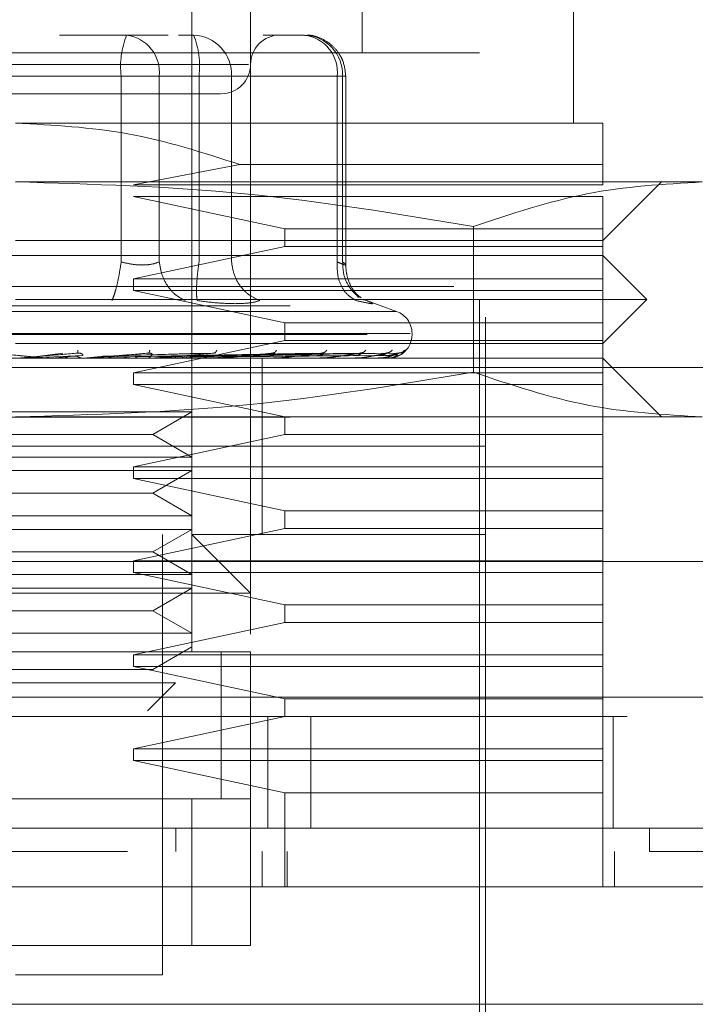
# Model space of a CAD drawing. Units: inches. Extents: x 0 to 23.4, y 0 to 16.5.
# Drawn here: x 7 to 7.1, y 12.9 to 13.1 of the extents above; entities that cross this region are included whole.
import ezdxf

# ---------------------------------------------------------------- set-up
doc = ezdxf.new("R2010")
doc.units = ezdxf.units.IN
doc.header["$MEASUREMENT"] = 0
doc.linetypes.add('HIDDEN', pattern=[0.07500000000000001, 0.05, -0.025])

msp = doc.modelspace()

# ---------------------------------------------------------------- linework, layer by layer
at = {"color": 7, "linetype": 'HIDDEN', "lineweight": 0}
for p, q in [((7.0687748072, 12.985797992), (7.0687748072, 13.1039082282)), ((7.0916094529, 13.0661129526), (7.0916094529, 13.1039082282)), ((7.076648823, 13.0881601967), (7.076648823, 12.985797992)), ((7.1199559096, 13.0566641337), (7.1199559096, 13.0881601967)), ((7.108144886, 12.9306798818), (7.108144886, 13.080286181)), ((7.0600433122, 13.0684751574), (7.051021512, 13.0684751574)), ((7.0655984274, 13.0684751574), (7.0600433122, 13.0684751574)), ((7.0669764589, 13.0684751574), (7.0690138073, 13.0684751574)), ((7.0839043595, 13.0684751574), (7.0783492443, 13.0684751574)), ((7.1073574844, 13.0661129526), (6.9829480356, 13.0661129526)), ((7.1073574844, 12.9330420865), (7.1073574844, 13.0661129526)), ((7.0763712433, 13.0645381495), (7.0136611088, 13.0645381495)), ((7.0593131556, 13.0629633463), (7.0205615561, 13.0629633463)), ((7.0309923644, 13.0629633463), (7.0697439639, 13.0629633463)), ((7.0593131556, 13.0380724399), (7.0593131556, 13.0629633463)), ((7.0644095338, 13.0629633463), (7.0593131556, 13.0629633463)), ((7.0644095338, 13.0629633463), (7.0644095338, 13.0380724399)), ((7.0882705811, 13.0629633463), (7.0644095338, 13.0629633463)), ((7.0697439639, 13.0629633463), (7.0723777587, 13.0629633463)), ((7.0697439639, 13.0380724399), (7.0697439639, 13.0629633463)), ((7.0723777587, 13.0629633463), (7.0741101855, 13.0629633463)), ((7.0741101855, 13.0629633463), (7.0890007377, 13.0629633463)), ((7.0741101855, 13.0380724399), (7.0741101855, 13.0629633463)), ((7.0882705811, 13.0380724399), (7.0882705811, 13.0629633463)), ((7.0882705811, 13.0629633463), (7.0894161599, 13.0629633463)), ((7.0890007377, 13.0629633463), (7.0890007377, 13.0380724399)), ((7.0894161705, 13.0376191203), (7.0894161705, 13.0629633463)), ((7.1238929175, 13.0566641337), (7.04515276, 13.0566641337)), ((7.0752076553, 13.0511231597), (7.0609793358, 13.0483964172)), ((7.1238929175, 13.0511231597), (7.0752076553, 13.0511231597)), ((7.1238929175, 13.0483964172), (7.1238929175, 13.0511231597)), ((7.1372105785, 13.048790118), (7.04515276, 13.048790118)), ((7.0609793358, 13.0483964172), (7.1238929175, 13.0483964172)), ((7.1238929175, 13.0409161023), (7.1317669332, 13.048790118)), ((7.0609793358, 13.0468216141), (7.0812360332, 13.0424909054)), ((7.1238929175, 13.0468216141), (7.0609793358, 13.0468216141)), ((7.1238929175, 13.0424909054), (7.1238929175, 13.0468216141)), ((7.0812360332, 13.0424909054), (7.0812360332, 13.0401287007)), ((7.0812360332, 13.0424909054), (7.1238929175, 13.0424909054)), ((7.106524639, 13.042804793), (7.1065246392, 13.0232793801)), ((7.1238929175, 13.0401287007), (7.1238929175, 13.0424909054)), ((7.04515276, 13.0409161023), (7.1238929175, 13.0409161023)), ((7.0812360332, 13.0401287007), (7.0609793358, 13.035797992)), ((7.1238929175, 13.0401287007), (7.0812360332, 13.0401287007)), ((7.1238929175, 13.035797992), (7.1238929175, 13.0401287007)), ((7.1238929175, 13.0389475983), (6.9664126025, 13.0389475983)), ((7.1297984293, 13.0330420865), (7.1238929175, 13.0389475983)), ((4.0038910246, 13.0347798795), (7.4587710246, 13.0347798795)), ((7.0609793358, 13.035797992), (7.0609793358, 13.0342231889)), ((7.0609793358, 13.035797992), (7.1238929175, 13.035797992)), ((7.1238929175, 13.0342231889), (7.1238929175, 13.035797992)), ((7.0609793358, 13.0342231889), (7.0812360332, 13.0298924802)), ((7.1238929175, 13.0342231889), (7.0609793358, 13.0342231889)), ((7.0911236296, 13.0332821025), (7.0908144132, 13.0336977178)), ((7.1238929175, 13.0298924802), (7.1238929175, 13.0342231889)), ((3.9819610246, 13.0321798795), (7.4807010246, 13.0321798795)), ((7.1297984293, 13.0330420865), (7.04515276, 13.0330420865)), ((7.0915960417, 13.0330183103), (7.0922123437, 13.0328930317)), ((7.0962299888, 13.0314341655), (7.0918379882, 13.033032723)), ((7.1238929175, 13.0271365747), (7.1297984293, 13.0330420865)), ((7.0961601274, 13.0314341655), (6.9941453926, 13.0314341655)), ((7.0812360332, 13.0298924802), (7.0812360332, 13.0275302755)), ((7.0812360332, 13.0298924802), (7.1238929175, 13.0298924802)), ((7.1238929175, 13.0275302755), (7.1238929175, 13.0298924802)), ((7.0980376415, 13.0284745037), (6.9920103942, 13.0284745037)), ((6.9922678785, 13.0283176771), (7.0982951258, 13.0283176771)), ((7.0983023663, 13.0283176771), (7.0983023663, 13.0284745037)), ((7.1238929175, 13.0271365747), (7.04515276, 13.0271365747)), ((7.0812360332, 13.0275302755), (7.0609793358, 13.0231995668)), ((7.1238929175, 13.0275302755), (7.0812360332, 13.0275302755)), ((7.1238929175, 13.0231995668), (7.1238929175, 13.0275302755)), ((7.04839141, 13.0254525812), (7.0514864029, 13.0258520057)), ((7.0486370652, 13.0254525812), (7.0534756796, 13.0258520057)), ((7.0541200362, 13.0255013101), (7.0492962831, 13.0253126064)), ((7.0499038808, 13.0251725652), (7.0529953737, 13.0254525812)), ((7.0534941652, 13.0258808141), (7.0536554529, 13.0258537061)), ((7.0541971662, 13.0251725652), (7.0570702296, 13.0254525812)), ((7.068513195, 13.0255013101), (7.0562717519, 13.0253126064)), ((7.0568552982, 13.0254525812), (7.0700292424, 13.0258520057)), ((7.0570702296, 13.0254525812), (7.0717697222, 13.0258520057)), ((7.0717609401, 13.0255013101), (7.0576429257, 13.0253126064)), ((7.0630115741, 13.025882972), (7.0631347624, 13.025852087)), ((7.0636426325, 13.0254525812), (7.0850081742, 13.0258520057)), ((7.0637960481, 13.0254525812), (7.0862505087, 13.0258520057)), ((7.0855898461, 13.0255013101), (7.0642001754, 13.0253126064)), ((7.088707422, 13.0255013101), (7.0657746623, 13.0253126064)), ((7.0660901986, 13.0254525812), (7.0904615024, 13.0258520057)), ((7.0662039219, 13.0254525812), (7.0913824154, 13.0258520057)), ((7.0904258508, 13.0255013101), (7.0665001701, 13.0253126064)), ((7.0925690222, 13.0255013101), (7.067582548, 13.0253126064)), ((7.0677810312, 13.0254525812), (7.0942772546, 13.0258520057)), ((7.067850952, 13.0254525812), (7.0948434618, 13.0258520057)), ((7.093625568, 13.0255013101), (7.0680286137, 13.0253126064)), ((7.094716875, 13.0255013101), (7.0685797626, 13.0253126064)), ((7.0686540191, 13.0254525812), (7.0963175196, 13.0258520057)), ((7.0686776102, 13.0254525812), (7.0965085569, 13.0258520057)), ((7.0950733516, 13.0255013101), (7.0687302644, 13.0253126064)), ((7.0718874211, 13.0258854804), (7.0719496998, 13.025851441)), ((7.0798019317, 13.02588867), (7.0797982441, 13.0258743937)), ((7.0864712922, 13.025893215), (7.0863810112, 13.0258508279)), ((7.1238929175, 13.0251680708), (6.9664126025, 13.0251680708)), ((7.0493595051, 13.0251725652), (7.0471131917, 13.0251725652)), ((7.0499038808, 13.0251725652), (7.0551530995, 13.0251725652)), ((7.0547054397, 13.0251904576), (7.0550035907, 13.0252200794)), ((7.0558034536, 13.0251725652), (7.055721903, 13.0251725652)), ((7.0587124952, 13.0251725652), (7.0563050446, 13.0251725652)), ((7.0611381841, 13.0251725652), (7.0595289658, 13.0251725652)), ((7.0638210091, 13.0251904576), (7.0642120231, 13.0252200794)), ((7.0654084086, 13.0251725652), (7.0726443962, 13.0251725652)), ((7.0675754011, 13.0251725652), (7.0654084086, 13.0251725652)), ((7.0722618594, 13.0251904576), (7.0727316041, 13.0252200794)), ((7.0738294862, 13.0251725652), (7.0800514261, 13.0251725652)), ((7.0782236261, 13.0133570471), (7.0782236261, 13.0251680708)), ((7.0797229162, 13.0251904576), (7.0802544138, 13.0252200794)), ((7.0812639175, 13.0251725652), (7.0861971273, 13.0251725652)), ((7.0859345174, 13.0251904576), (7.0865085583, 13.0252200794)), ((7.0874430029, 13.0251725652), (7.0908593782, 13.0251725652)), ((7.0906721597, 13.0251904576), (7.0912679964, 13.0252200794)), ((7.0921434141, 13.0251725652), (7.0938696728, 13.0251725652)), ((7.0937646123, 13.0251904576), (7.0943607098, 13.0252200794)), ((7.0951001059, 13.0251904576), (7.0956749197, 13.0252200794)), ((7.1317669332, 13.017294055), (7.1238929175, 13.0251680708)), ((6.8446803191, 13.0239159448), (7.2446803191, 13.0239159448)), ((7.0473288434, 13.0239159448), (7.0460458466, 13.0239159448)), ((7.0508365405, 13.0239159448), (7.0501647329, 13.0239159448)), ((7.0609793358, 13.0231995668), (7.0609793358, 13.0216247637)), ((7.0609793358, 13.0231995668), (7.1238929175, 13.0231995668)), ((7.2446803191, 13.0239159448), (7.0956856901, 13.0239159448)), ((7.1238929175, 13.0216247637), (7.1238929175, 13.0231995668)), ((7.0609793358, 13.0216247637), (7.0812360332, 13.017294055)), ((7.1238929175, 13.0216247637), (7.0609793358, 13.0216247637)), ((7.1238929175, 13.017294055), (7.1238929175, 13.0216247637)), ((7.0307358253, 13.0179596451), (7.0687748072, 13.0179596451)), ((7.0635305127, 13.0149318503), (7.0687748072, 13.0179596451)), ((3.9819610246, 13.0172398795), (7.4807010246, 13.0172398795)), ((7.1372105785, 13.017294055), (7.04515276, 13.017294055)), ((7.0812360332, 13.017294055), (7.0812360332, 13.0149318503)), ((7.1238929175, 13.0149318503), (7.1238929175, 13.017294055)), ((7.0267750073, 13.0149318503), (7.0635305127, 13.0149318503)), ((7.0812360332, 13.0149318503), (7.0609793358, 13.0106011416)), ((7.0687748072, 13.0119040554), (7.0635305127, 13.0149318503)), ((7.1238929175, 13.0149318503), (7.0812360332, 13.0149318503)), ((7.1238929175, 13.0106011416), (7.1238929175, 13.0149318503)), ((7.0937370558, 13.0133570471), (6.982160634, 13.0133570471)), ((7.108144886, 13.0133570471), (7.04515276, 13.0133570471)), ((7.0782236261, 13.0015460235), (7.0782236261, 13.0133570471)), ((7.108144886, 13.0133570471), (7.0937370558, 13.0133570471)), ((7.0307358253, 13.0119040554), (7.0687748072, 13.0119040554)), ((7.0307358253, 13.0100856294), (7.0687748072, 13.0100856294)), ((7.0609793358, 13.0106011416), (7.0609793358, 13.0090263385)), ((7.0609793358, 13.0106011416), (7.1238929175, 13.0106011416)), ((7.0635305127, 13.0070578345), (7.0687748072, 13.0100856294)), ((7.1238929175, 13.0090263385), (7.1238929175, 13.0106011416)), ((7.0609793358, 13.0090263385), (7.0812360332, 13.0046956298)), ((7.1238929175, 13.0090263385), (7.0609793358, 13.0090263385)), ((7.1238929175, 13.0046956298), (7.1238929175, 13.0090263385)), ((7.0267750073, 13.0070578345), (7.0635305127, 13.0070578345)), ((7.0687748072, 13.0040300397), (7.0635305127, 13.0070578345)), ((7.0812360332, 13.0046956298), (7.0812360332, 13.0023334251)), ((7.0812360332, 13.0046956298), (7.1238929175, 13.0046956298)), ((7.1238929175, 13.0023334251), (7.1238929175, 13.0046956298)), ((7.0307358253, 13.0040300397), (7.0687748072, 13.0040300397)), ((7.0307358253, 13.0022116136), (7.0687748072, 13.0022116136)), ((7.0812360332, 13.0023334251), (7.0609793358, 12.9980027164)), ((7.0635305127, 12.9991838188), (7.0687748072, 13.0022116136)), ((7.0648377994, 12.9424909054), (7.0648377994, 13.0015460235)), ((7.108144886, 13.0015460235), (7.0687748072, 13.0015460235)), ((7.076648823, 12.9936720078), (7.0687748072, 13.0015460235)), ((7.1238929175, 13.0023334251), (7.0812360332, 13.0023334251)), ((7.1238929175, 12.9980027164), (7.1238929175, 13.0023334251)), ((7.0267750073, 12.9991838188), (7.0635305127, 12.9991838188)), ((7.0687748072, 12.9961560239), (7.0635305127, 12.9991838188)), ((6.8446803191, 12.9979159448), (7.2446803191, 12.9979159448)), ((7.0609793358, 12.9980027164), (7.0609793358, 12.9964279133)), ((7.0609793358, 12.9980027164), (7.1238929175, 12.9980027164)), ((7.1238929175, 12.9964279133), (7.1238929175, 12.9980027164)), ((7.0609793358, 12.9964279133), (7.0812360332, 12.9920972046)), ((7.1238929175, 12.9964279133), (7.0609793358, 12.9964279133)), ((7.1238929175, 12.9920972046), (7.1238929175, 12.9964279133)), ((7.0307358253, 12.9961560239), (7.0687748072, 12.9961560239)), ((7.076648823, 12.9936720078), (7.013656697, 12.9936720078)), ((7.0307358253, 12.9943375979), (7.0687748072, 12.9943375979)), ((7.0635305127, 12.991309803), (7.0687748072, 12.9943375979)), ((7.0267750073, 12.991309803), (7.0635305127, 12.991309803)), ((7.0687748072, 12.9882820082), (7.0635305127, 12.991309803)), ((7.0812360332, 12.9920972046), (7.0812360332, 12.9897349999)), ((7.0812360332, 12.9920972046), (7.1238929175, 12.9920972046)), ((7.1238929175, 12.9897349999), (7.1238929175, 12.9920972046)), ((7.0812360332, 12.9897349999), (7.0609793358, 12.9854042912)), ((7.1238929175, 12.9897349999), (7.0812360332, 12.9897349999)), ((7.1238929175, 12.9854042912), (7.1238929175, 12.9897349999)), ((7.0307358253, 12.9882820082), (7.0687748072, 12.9882820082)), ((7.076648823, 12.985797992), (7.013656697, 12.985797992)), ((7.0215307128, 12.985797992), (7.0687748072, 12.985797992)), ((7.0635305127, 12.9834357873), (7.0687748072, 12.9864635821)), ((7.0727118151, 12.9660826765), (7.0727118151, 12.9858281159)), ((7.0727118151, 12.9661129526), (7.0727118151, 12.985797992)), ((7.076648823, 12.9661129526), (7.076648823, 12.985797992)), ((7.0609793358, 12.9854042912), (7.0609793358, 12.9838294881)), ((7.0609793358, 12.9854042912), (7.1238929175, 12.9854042912)), ((7.1238929175, 12.9838294881), (7.1238929175, 12.9854042912)), ((7.0267750073, 12.9834357873), (7.0635305127, 12.9834357873)), ((7.0609793358, 12.9838294881), (7.0812360332, 12.9794987794)), ((7.1238929175, 12.9838294881), (7.0609793358, 12.9838294881)), ((7.1238929175, 12.9794987794), (7.1238929175, 12.9838294881)), ((7.0320596889, 12.9816603468), (7.0666056659, 12.9816603468)), ((7.0628497973, 12.9779044781), (7.0666056659, 12.9816603468)), ((3.9312487462, 12.9797159448), (7.5269118919, 12.9797159448)), ((7.0812360332, 12.9794987794), (7.0812360332, 12.9771365747)), ((7.0812360332, 12.9794987794), (7.1238929175, 12.9794987794)), ((7.1238929175, 12.9771365747), (7.1238929175, 12.9794987794)), ((7.5271403191, 12.9771159448), (3.9310203191, 12.9771159448)), ((7.0812360332, 12.9771365747), (7.0609793358, 12.972805866)), ((7.0789803191, 12.9621759448), (7.0789803191, 12.9771159448)), ((7.1238929175, 12.9771365747), (7.0812360332, 12.9771365747)), ((7.0847257932, 12.9771159448), (7.0847257932, 12.9621759448)), ((7.1238929175, 12.972805866), (7.1238929175, 12.9771365747)), ((7.1252803191, 12.9771159448), (7.1252803191, 12.9621759448)), ((7.0609793358, 12.972805866), (7.0609793358, 12.9712310629)), ((7.0609793358, 12.972805866), (7.1238929175, 12.972805866)), ((7.1238929175, 12.9712310629), (7.1238929175, 12.972805866)), ((7.0609793358, 12.9712310629), (7.0812360332, 12.9669003542)), ((7.1238929175, 12.9712310629), (7.0609793358, 12.9712310629)), ((7.1238929175, 12.9669003542), (7.1238929175, 12.9712310629)), ((7.013656697, 12.9661129526), (7.076648823, 12.9661129526)), ((7.0687748072, 12.9661129526), (7.0215307128, 12.9661129526)), ((7.0687748072, 12.9464279133), (7.0687748072, 12.9661129526)), ((7.076648823, 12.9661129526), (7.0687748072, 12.9661129526)), ((7.076648823, 12.9661129526), (7.076648823, 12.9464279133)), ((7.0812360332, 12.9669003542), (7.0812360332, 12.954301929)), ((7.1238929175, 12.9669003542), (7.0812360332, 12.9669003542)), ((7.1238929175, 12.954301929), (7.1238929175, 12.9669003542)), ((7.0666478914, 12.9621759448), (7.0666478749, 12.9590263385)), ((7.1301387534, 12.9621759448), (7.1301387534, 12.9590263385)), ((7.0782236261, 12.954301929), (7.0782236261, 12.9590263385)), ((7.0815796834, 12.954301929), (7.0815796834, 12.9590263385)), ((7.1254677206, 12.954301929), (7.1254677206, 12.9590263385)), ((7.076648823, 12.9464279133), (7.013656697, 12.9464279133)), ((7.0215307128, 12.9464279133), (7.0687748072, 12.9464279133)), ((7.0687748072, 12.9464279133), (7.076648823, 12.9464279133)), ((7.04515276, 12.9424909054), (7.0648377994, 12.9424909054))]:
    msp.add_line(p, q, dxfattribs=at)
at = {"color": 7, "linetype": 'Continuous', "lineweight": 15}
for p, q in [((7.5269118919, 12.9797159448), (3.9312487462, 12.9797159448)), ((7.5271403191, 12.9621759448), (3.9310203191, 12.9621759448)), ((7.1373062471, 12.954301929), (6.9529992729, 12.954301929)), ((6.9529992729, 12.9385538975), (7.1373062471, 12.9385538975))]:
    msp.add_line(p, q, dxfattribs=at)
at = {"color": 7, "linetype": 'HIDDEN', "lineweight": 0}
for centre, radius, start, end in [((7.0702626724, 13.0643171179), 0.0110328878379209, 157.8596418973, 187.0481425677), ((7.0593953739, 13.0634766155), 0.0050403616303659, 354.1553364512, 82.6141915287), ((7.0687976249, 13.0631632348), 0.0053163197923136, 357.8452264155, 87.6694861292), ((7.0587944471, 13.0643171179), 0.0110328878379033, 352.9518574323, 22.1403581027), ((7.0805858309, 13.0645381495), 0.0039370078740149, 90, 180), ((7.0832564212, 13.0634766155), 0.0050403616303633, 354.1553364512, 82.6141915287), ((7.0836881771, 13.0631632348), 0.0053163197923136, 357.8452264155, 87.6694861292), ((7.0727118151, 13.0645381495), 0.0039370078740166, 270, 0), ((7.09515276, 13.0284745037), 0.0031496062992131, 0, 70), ((7.09515276, 13.0283176771), 0.0031496062992122, 270, 0), ((7.0494620716, 13.026340637), 0.0011725661953472, 264.9818216475, 269.9999724092), ((7.0550522154, 13.0263025596), 0.0011344888786188, 270.0001583194, 275.1017517105), ((7.0641485535, 13.0261784239), 0.0010103531260667, 270.0006901855, 275.4063043622), ((7.072558327, 13.0259944338), 0.0008263630605586, 270.0019393801, 275.9784357797), ((7.079977582, 13.0257769486), 0.0006088778605831, 270.0049506351, 276.965920056), ((7.0861381614, 13.0255571261), 0.0003890553604522, 270.0134413027, 278.7174557618), ((7.0908173887, 13.025366459), 0.0001983882797198, 270.0460312647, 282.2192454929), ((7.0938460736, 13.025232263), 6.41930436951e-05, 270.2906018727, 291.569467419), ((7.0951132778, 13.0251737636), 6.0531884756e-06, 289.8696987569, 348.5814417753)]:
    msp.add_arc(centre, radius, start, end, dxfattribs=at)
for points, knots in [([(7.089416170515237, 13.06296334634558), (7.089340088521241, 13.06367156846023), (7.089230994816706, 13.06468708566822), (7.088525947330211, 13.06604298860737), (7.087646437346992, 13.06712538096007), (7.086220487295718, 13.06804073735855), (7.084892135223963, 13.06852119732497), (7.084108249202591, 13.06842579423819), (7.083943324854991, 13.06840572207027)], [0, 0, 0, 0, 0.2455134323506377, 0.3520408501635762, 0.5297921922521227, 0.7252152374769936, 0.9421871337747787, 1, 1, 1, 1]), ([(7.028333002815455, 13.06060114162117), (7.031304035636696, 13.06060114162117), (7.035890970838014, 13.06060114162117), (7.043074319570199, 13.06060114162117), (7.048715851616503, 13.06060114162117), (7.054233219100055, 13.06060114162117), (7.060779903794432, 13.06060114162117), (7.067544233703375, 13.06060114162117), (7.071456465769183, 13.06060114162117), (7.072750734733337, 13.06060114162117), (7.072617752527512, 13.06060114162117), (7.072581909999367, 13.06060114162117)], [0, 0, 0, 0, 0.16889242773923, 0.2607506105265725, 0.352677780685291, 0.4445359945261732, 0.5364631957612787, 0.70535562350051, 0.8742480512397394, 0.9661062340271328, 1, 1, 1, 1]), ([(7.045152760002943, 13.05666413374716), (7.050200461908955, 13.05640115952946), (7.060458871799714, 13.05586671883425), (7.07023958895015, 13.0527210078565), (7.075207655297182, 13.05112315970225)], [0, 0, 0, 0, 0.4920550026528855, 0.9999999999999999, 0.9999999999999999, 0.9999999999999999, 0.9999999999999999]), ([(7.123892917483257, 13.05112315970225), (7.123892917483257, 13.05267893977615), (7.123892917483257, 13.055834369589), (7.123892917483258, 13.05638499393372), (7.123892917483258, 13.05666413374716)], [0, 0, 0, 0, 0.4930485436796702, 0.9999999999999999, 0.9999999999999999, 0.9999999999999999, 0.9999999999999999]), ([(7.045152760002942, 13.04879011799913), (7.055403907006056, 13.04849471027457), (7.075997611065032, 13.0479012606582), (7.096318896077195, 13.04450863517828), (7.106524639011289, 13.04280479295084)], [0, 0, 0, 0, 0.497780631097609, 1, 1, 1, 1]), ([(7.106524639011289, 13.04280479295084), (7.111585584555199, 13.04449610778585), (7.121745825137412, 13.04789155345402), (7.132042705643677, 13.04848984374175), (7.137210578515463, 13.04879011799913)], [0, 0, 0, 0, 0.4981127664209367, 1, 1, 1, 1]), ([(7.059313155621709, 13.03807243988913), (7.059212524961111, 13.03743511430194), (7.059011277546041, 13.03616055119941), (7.058661162582099, 13.03460525622113), (7.058336382834858, 13.03348123697531), (7.058156005437531, 13.03308909382592), (7.058065821104909, 13.03289303174307)], [0, 0, 0, 0, 0.2797722220252796, 0.55950578240053, 0.7797635533817164, 1, 1, 1, 1]), ([(7.059313155621709, 13.03807243988913), (7.0597925140444, 13.03795280575557), (7.0607414148251, 13.03771598729707), (7.062164508951461, 13.03762195019437), (7.063455209049105, 13.03771598721596), (7.064089239365579, 13.03795280575135), (7.064409533848068, 13.03807243988913)], [0, 0, 0, 0, 0.2525862439340746, 0.5000001516977907, 0.7474139824295926, 1, 1, 1, 1]), ([(7.064409533848068, 13.03807243988913), (7.06451880335651, 13.03743511430194), (7.064737327273469, 13.0361605511994), (7.065629123413822, 13.03460525622113), (7.066702682312223, 13.03348123697531), (7.067478286696571, 13.03308909382592), (7.067866070115207, 13.03289303174307)], [0, 0, 0, 0, 0.2797722220252796, 0.5595057824005353, 0.7797635533817467, 0.9999999999999999, 0.9999999999999999, 0.9999999999999999, 0.9999999999999999]), ([(7.069499033635198, 13.03289303174307), (7.06945858884214, 13.03315543645916), (7.069377704845079, 13.03368020962971), (7.069418615159399, 13.03506213793872), (7.069543999649126, 13.0365698267621), (7.069677311282817, 13.03757158501186), (7.06974396387285, 13.03807243988913)], [0, 0, 0, 0, 0.2797722220252774, 0.5595057824005245, 0.7797635533817318, 0.9999999999999999, 0.9999999999999999, 0.9999999999999999, 0.9999999999999999]), ([(7.07411018552163, 13.03807243988913), (7.074207021007664, 13.03743511430194), (7.07440067859806, 13.03616055119941), (7.075366672749969, 13.03460525622113), (7.076565604872046, 13.03348123697531), (7.077452018536941, 13.03308909382592), (7.077895203913706, 13.03289303174307)], [0, 0, 0, 0, 0.2797722220252848, 0.5595057824004638, 0.7797635533816949, 1, 1, 1, 1]), ([(7.088270581140395, 13.03807243988913), (7.088266785965831, 13.03743511430194), (7.088259196141159, 13.0361605511994), (7.088875075329125, 13.03460525622113), (7.089749227703962, 13.03348123697531), (7.090455263971529, 13.03308909382592), (7.090808265015674, 13.03289303174307)], [0, 0, 0, 0, 0.2797722220252781, 0.559505782400486, 0.7797635533816957, 0.9999999999999999, 0.9999999999999999, 0.9999999999999999, 0.9999999999999999]), ([(7.088270581140395, 13.03807243988913), (7.088534840023123, 13.03795280575557), (7.089057946425876, 13.03771598729707), (7.089424620926708, 13.03762195019437), (7.089446750548165, 13.03771598721595), (7.089150430410424, 13.03795280575135), (7.089000737717975, 13.03807243988913)], [0, 0, 0, 0, 0.2525862439479037, 0.5000001517163805, 0.7474139824434844, 1, 1, 1, 1]), ([(7.089000737717975, 13.03807243988913), (7.089026307788894, 13.03743399066824), (7.08907744439721, 13.03615718045359), (7.089881104764703, 13.0346175427831), (7.090731286599892, 13.03366395829235), (7.091308722765873, 13.03337669444937), (7.091471164979029, 13.03329588244423)], [0, 0, 0, 0, 0.3230702028707916, 0.6460957607548853, 0.9004409642909779, 1, 1, 1, 1]), ([(7.091466533614271, 13.0332412132422), (7.0912006152151, 13.03345584165072), (7.090681205317983, 13.03387506845088), (7.089993884667774, 13.0349598942487), (7.089515638710735, 13.03624615484341), (7.089448982514192, 13.03720255768094), (7.089415964945829, 13.03767630352465)], [0, 0, 0, 0, 0.2644302451241027, 0.5165031334555047, 0.7605040240541538, 1, 1, 1, 1]), ([(7.069499033635027, 13.03289303174321), (7.070418837733154, 13.03276929914371), (7.072250060204824, 13.03252296199742), (7.0738131867571, 13.03248678962916), (7.074591171017318, 13.03246878626717)], [0, 0, 0, 0, 0.5022896520529669, 1, 1, 1, 1]), ([(7.074591171017317, 13.03246878626717), (7.075290950502272, 13.03248678915818), (7.076696942744424, 13.03252296044589), (7.077494558795121, 13.03276929558018), (7.077895191610479, 13.03289302671409)], [0, 0, 0, 0, 0.4977121949726004, 0.9999999999999999, 0.9999999999999999, 0.9999999999999999, 0.9999999999999999]), ([(7.092212343747131, 13.03289303174321), (7.092514600737291, 13.03277178377737), (7.093116377594735, 13.03253038582057), (7.093070449713617, 13.03243794766377), (7.092370209632726, 13.03253111490384), (7.091330538334168, 13.03277201624322), (7.090808265015352, 13.03289303174321)], [0, 0, 0, 0, 0.2514512723353112, 0.5006254988053601, 0.7491418889480472, 1, 1, 1, 1]), ([(7.041698874954834, 13.02585200569739), (7.043030024142853, 13.02573556052648), (7.04502676620042, 13.0255608911714), (7.047326260105441, 13.02535724492709), (7.048488171708178, 13.02525330411848), (7.049064528081485, 13.02520120271652), (7.049300134198782, 13.02517907788239), (7.049355743175125, 13.02517344001549), (7.049358297762871, 13.02517284596006), (7.049359505075478, 13.02517256520611)], [0, 0, 0, 0, 0.4993964359864045, 0.7491015102649219, 0.8740772847328063, 0.956254424062014, 0.9815316571686601, 0.9912717567918101, 1, 1, 1, 1]), ([(7.053475679622295, 13.02585200569739), (7.05214535556367, 13.02573556052647), (7.050149851211521, 13.0255608911714), (7.04781997560477, 13.02535724492709), (7.046629438895512, 13.02525330411848), (7.046031962472871, 13.02520120271652), (7.045777177418403, 13.02517907788239), (7.045711736126653, 13.02517344001549), (7.045704454988996, 13.02517284596006), (7.045701013882184, 13.02517256520611)], [0, 0, 0, 0, 0.4993964359863671, 0.7491015102648964, 0.8740772847327507, 0.9562544240619852, 0.9815316571686182, 0.9912717567917892, 1, 1, 1, 1]), ([(7.047729103600108, 13.02531260633197), (7.04764392764993, 13.02527211114179), (7.047473489431638, 13.02519107972329), (7.047285161166335, 13.02517592517664), (7.047190949344533, 13.02516834406583)], [0, 0, 0, 0, 0.4997467764526805, 1, 1, 1, 1]), ([(7.049828309154903, 13.02516833904931), (7.049735511806702, 13.02517588979572), (7.049549894073064, 13.02519099316305), (7.049380841639868, 13.02527205737208), (7.049296304932622, 13.02531259450708)], [0, 0, 0, 0, 0.4999379444129396, 1, 1, 1, 1]), ([(7.052126451389427, 13.02531260633197), (7.052044671714428, 13.02527211114175), (7.051881029488487, 13.02519107972327), (7.051699406453054, 13.02517592517663), (7.05160854894421, 13.02516834406583)], [0, 0, 0, 0, 0.4997467770110224, 1, 1, 1, 1]), ([(7.053622666778009, 13.02531260628324), (7.053523341562544, 13.02536111659573), (7.053324696685241, 13.02545813450832), (7.053105145990681, 13.02545443227715), (7.052995373712454, 13.02545258121332)], [0, 0, 0, 0, 0.5000139787869866, 1, 1, 1, 1]), ([(7.053515253423799, 13.02625517554109), (7.053514110356163, 13.02612948349008), (7.053512066147101, 13.02590470166501), (7.053486812220928, 13.02586812823342), (7.053475679622295, 13.02585200569739)], [0, 0, 0, 0, 0.5591735495866891, 1, 1, 1, 1]), ([(7.053475679622295, 13.02585200569739), (7.053535701910046, 13.02585456802288), (7.053656635635089, 13.02585973063127), (7.053827989672289, 13.02583109867717), (7.053976335954494, 13.02577726752494), (7.054139325905521, 13.02567398861198), (7.054210560586606, 13.02553729545474), (7.054152079927559, 13.02551404814549), (7.054120036216668, 13.02550131008698)], [0, 0, 0, 0, 0.0874884560710897, 0.1762729360606821, 0.2726762683570995, 0.3835708900314628, 0.6622357458638111, 1, 1, 1, 1]), ([(7.054126485100382, 13.02516833904931), (7.054038801045295, 13.02517588979573), (7.05386341116721, 13.02519099316308), (7.053702935263063, 13.02527205737208), (7.053622687352532, 13.02531259450708)], [0, 0, 0, 0, 0.4999379442231875, 1, 1, 1, 1]), ([(7.062944215682426, 13.02585200569739), (7.061651568167012, 13.02573556052647), (7.059712579146945, 13.0255608911714), (7.057385323338702, 13.02535724492709), (7.056170043063593, 13.02525330411848), (7.055546701324336, 13.02520120271652), (7.055260633305748, 13.02517907788239), (7.055177388998475, 13.02517344001549), (7.055160894785534, 13.02517284596006), (7.055153099527271, 13.02517256520611)], [0, 0, 0, 0, 0.499396435986352, 0.7491015102648931, 0.8740772847327476, 0.956254424061988, 0.9815316571686323, 0.9912717567917909, 1, 1, 1, 1]), ([(7.058100327240028, 13.02516833904931), (7.058020925608188, 13.02517588979572), (7.057862102632813, 13.02519099316305), (7.05771600327502, 13.02527205737208), (7.057642944529848, 13.02531259450708)], [0, 0, 0, 0, 0.4999379444374784, 0.9999999999999999, 0.9999999999999999, 0.9999999999999999, 0.9999999999999999]), ([(7.060015182881217, 13.02531260633197), (7.059948833363554, 13.02527211113816), (7.059816067089439, 13.02519107971259), (7.059667067890994, 13.02517592517226), (7.059592530561837, 13.02516834406463)], [0, 0, 0, 0, 0.4997467775929813, 1, 1, 1, 1]), ([(7.061606210565169, 13.02516833904931), (7.061537961138447, 13.02517588979571), (7.061401445341918, 13.02519099316301), (7.06127500294193, 13.02527205737208), (7.061211773895502, 13.02531259450708)], [0, 0, 0, 0, 0.4999379445978042, 1, 1, 1, 1]), ([(7.06287035090043, 13.02516833904931), (7.062932474406208, 13.02517588979574), (7.0630567368402, 13.0251909931631), (7.063166529925937, 13.02527205737208), (7.063221433282114, 13.02531259450708)], [0, 0, 0, 0, 0.4999379440925956, 1, 1, 1, 1]), ([(7.063150033362395, 13.02625517554109), (7.063121821793091, 13.02612948349008), (7.063071369533102, 13.02590470166501), (7.06298311889706, 13.02586812823342), (7.062944215682426, 13.02585200569739)], [0, 0, 0, 0, 0.5591735495866849, 1, 1, 1, 1]), ([(7.062944215682426, 13.02585200569739), (7.063002359391739, 13.02585456802288), (7.063119508131288, 13.02585973063127), (7.063272772215277, 13.02583109867717), (7.063393777226028, 13.02577726752494), (7.063501802414936, 13.02567398861198), (7.063479025158098, 13.02553729545474), (7.063342602481415, 13.02551404814549), (7.063267851463184, 13.02550131008698)], [0, 0, 0, 0, 0.0874884560712364, 0.1762729360606933, 0.2726762683572135, 0.3835708900317044, 0.6622357458641456, 1, 1, 1, 1]), ([(7.071769722179116, 13.02585200569739), (7.070561470856077, 13.02573556052648), (7.068749077283263, 13.0255608911714), (7.06650855436205, 13.02535724492709), (7.065312453916611, 13.02525330411848), (7.064685776055295, 13.02520120271652), (7.064378764316122, 13.02517907788239), (7.064280725659482, 13.02517344001549), (7.064255614515091, 13.02517284596006), (7.064243746846318, 13.02517256520611)], [0, 0, 0, 0, 0.4993964359863995, 0.7491015102649276, 0.8740772847328011, 0.956254424062028, 0.9815316571686844, 0.9912717567918179, 1, 1, 1, 1]), ([(7.066728746684374, 13.02516833904931), (7.066689709581129, 13.02517588979573), (7.066611625683538, 13.02519099316306), (7.066537331448616, 13.02527205737208), (7.066500179720776, 13.02531259450708)], [0, 0, 0, 0, 0.4999379443119536, 1, 1, 1, 1]), ([(7.067409586839609, 13.02516833904931), (7.067440765934013, 13.02517588979574), (7.067503131863072, 13.02519099316308), (7.067556069233918, 13.02527205737212), (7.067582541204376, 13.02531259450708)], [0, 0, 0, 0, 0.4999379448579949, 1, 1, 1, 1]), ([(7.068160257676454, 13.02516833904931), (7.068138224882021, 13.02517588979573), (7.068094153823434, 13.02519099316306), (7.068050466025237, 13.02527205737208), (7.068028619415064, 13.02531259450708)], [0, 0, 0, 0, 0.4999379443333614, 1, 1, 1, 1]), ([(7.068506942806002, 13.02516833904931), (7.068520664235789, 13.02517588979572), (7.068548110501752, 13.02519099316305), (7.068569209284354, 13.02527205737208), (7.068579759984954, 13.02531259450708)], [0, 0, 0, 0, 0.4999379444096254, 1, 1, 1, 1]), ([(7.068760217757163, 13.02516833904931), (7.068755985594136, 13.02517588979571), (7.068747520217438, 13.025190993163), (7.068736017846819, 13.02527205737208), (7.068730265947727, 13.02531259450708)], [0, 0, 0, 0, 0.4999379446972713, 1, 1, 1, 1]), ([(7.072134344950342, 13.02625517554109), (7.072080084518992, 13.02612948349008), (7.071983047684202, 13.02590470166501), (7.07183498994621, 13.02586812823342), (7.071769722179116, 13.02585200569739)], [0, 0, 0, 0, 0.5591735495865924, 1, 1, 1, 1]), ([(7.079633222312941, 13.02585200569739), (7.078553036533161, 13.02573556052648), (7.076932743033467, 13.0255608911714), (7.074859931335278, 13.02535724492709), (7.073726240906019, 13.02525330411848), (7.073118876693345, 13.02520120271652), (7.072802017437754, 13.02517907788239), (7.072692727804234, 13.02517344001549), (7.072659907310575, 13.02517284596006), (7.072644396159765, 13.02517256520611)], [0, 0, 0, 0, 0.4993964359863729, 0.7491015102648958, 0.8740772847327618, 0.9562544240619724, 0.9815316571686167, 0.9912717567917885, 1, 1, 1, 1]), ([(7.079633222312941, 13.02585200569739), (7.07968144831908, 13.02585456802288), (7.07977861473484, 13.02585973063127), (7.079879934847505, 13.02583109867717), (7.079934283258431, 13.02577726752494), (7.079922793669462, 13.02567398861198), (7.079717830307725, 13.02553729545474), (7.07944295442901, 13.02551404814549), (7.079292339792788, 13.02550131008698)], [0, 0, 0, 0, 0.0874884560709542, 0.1762729360604076, 0.2726762683570336, 0.3835708900315118, 0.6622357458640137, 1, 1, 1, 1]), ([(7.080143471758455, 13.02625517554109), (7.080065123578421, 13.02612948349008), (7.079925009332867, 13.02590470166501), (7.07972249568534, 13.02586812823342), (7.079633222312941, 13.02585200569739)], [0, 0, 0, 0, 0.5591735495868561, 1, 1, 1, 1]), ([(7.086250508700913, 13.02585200569739), (7.085337429192871, 13.02573556052648), (7.08396779739501, 13.0255608911714), (7.082137613735276, 13.02535724492709), (7.081107307848111, 13.02525330411848), (7.080541209009196, 13.02520120271652), (7.080225954356251, 13.02517907788239), (7.08010936375796, 13.02517344001549), (7.080070020133189, 13.02517284596006), (7.080051426113744, 13.02517256520611)], [0, 0, 0, 0, 0.4993964359863788, 0.7491015102649258, 0.874077284732774, 0.9562544240620177, 0.9815316571686655, 0.9912717567918043, 1, 1, 1, 1]), ([(7.086250508700913, 13.02585200569739), (7.086291054033953, 13.02585456802288), (7.086372745324661, 13.02585973063127), (7.086442088809679, 13.02583109867717), (7.086459531035419, 13.02577726752494), (7.086387811006158, 13.02567398861198), (7.086101258157959, 13.02553729545474), (7.085770875154306, 13.02551404814549), (7.08558984611625, 13.02550131008698)], [0, 0, 0, 0, 0.0874884560712633, 0.1762729360608575, 0.272676268357182, 0.3835708900316099, 0.6622357458638984, 1, 1, 1, 1]), ([(7.0913824153718, 13.02585200569739), (7.090669443207923, 13.02573556052648), (7.08959997517361, 13.0255608911714), (7.088078567158291, 13.02535724492709), (7.087188883752417, 13.02525330411848), (7.086684510574259, 13.02520120271652), (7.086382254648507, 13.02517907788239), (7.086262576973438, 13.02517344001549), (7.086218132198661, 13.02517284596006), (7.086197127346893, 13.02517256520611)], [0, 0, 0, 0, 0.4993964359863572, 0.7491015102648846, 0.8740772847327477, 0.9562544240619437, 0.9815316571685926, 0.9912717567917614, 1, 1, 1, 1]), ([(7.086887943076315, 13.02625517554109), (7.086788338854958, 13.02612948349008), (7.086610211292538, 13.02590470166501), (7.086360561106339, 13.02586812823342), (7.086250508700913, 13.02585200569739)], [0, 0, 0, 0, 0.5591735495864378, 1, 1, 1, 1]), ([(7.0913824153718, 13.02585200569739), (7.091413814617765, 13.02585456802288), (7.091477078247331, 13.02585973063127), (7.091511938850477, 13.02583109867717), (7.091491844483551, 13.02577726752494), (7.09136248616272, 13.02567398861198), (7.0910047005946, 13.02553729545474), (7.090630751368566, 13.02551404814549), (7.090425850789773, 13.02550131008698)], [0, 0, 0, 0, 0.0874884560712722, 0.1762729360607519, 0.2726762683572028, 0.3835708900314414, 0.662235745863833, 1, 1, 1, 1]), ([(7.094843461847466, 13.02585200569739), (7.094356365699386, 13.02573556052647), (7.093625714789852, 13.0255608911714), (7.092468070068612, 13.02535724492709), (7.091751164620367, 13.02525330411848), (7.091326746463752, 13.02520120271652), (7.091048413581869, 13.02517907788239), (7.090929974293018, 13.02517344001549), (7.090882034718197, 13.02517284596006), (7.090859378204174, 13.02517256520611)], [0, 0, 0, 0, 0.4993964359863727, 0.749101510264901, 0.8740772847327631, 0.9562544240619837, 0.9815316571686314, 0.9912717567917864, 1, 1, 1, 1]), ([(7.092123996137944, 13.02625517554109), (7.092006735831339, 13.02612948349008), (7.091797032946267, 13.02590470166501), (7.091509269229584, 13.02586812823342), (7.0913824153718, 13.02585200569739)], [0, 0, 0, 0, 0.559173549586522, 1, 1, 1, 1]), ([(7.091659817978673, 13.02590082846151), (7.09163867674655, 13.02589002554809), (7.091596631538156, 13.02586854095613), (7.091517832889198, 13.02585658185188), (7.091478655890181, 13.02585063604162)], [0, 0, 0, 0, 0.5028214374971312, 1, 1, 1, 1]), ([(7.094843461847466, 13.02585200569739), (7.094864580155796, 13.02585456802288), (7.094907129611813, 13.02585973063127), (7.094906247380066, 13.02583109867717), (7.09484934268325, 13.02577726752494), (7.094667021417601, 13.02567398861198), (7.094250934432192, 13.02553729545474), (7.093846934483119, 13.02551404814549), (7.093625568004374, 13.02550131008698)], [0, 0, 0, 0, 0.0874884560708951, 0.1762729360605598, 0.2726762683569504, 0.3835708900312453, 0.6622357458638224, 1, 1, 1, 1]), ([(7.096508556890609, 13.02585200569739), (7.096264941682236, 13.02573556052647), (7.095899515525045, 13.0255608911714), (7.095147474394322, 13.02535724492709), (7.094629257734484, 13.02525330411848), (7.094300134177403, 13.02520120271652), (7.09405578401493, 13.02517907788239), (7.093942863816787, 13.02517344001549), (7.093893162103061, 13.02517284596006), (7.093869672792231, 13.02517256520611)], [0, 0, 0, 0, 0.499396435986385, 0.7491015102649238, 0.8740772847327996, 0.9562544240620464, 0.9815316571686896, 0.9912717567918115, 0.9999999999999999, 0.9999999999999999, 0.9999999999999999, 0.9999999999999999]), ([(7.096317519628009, 13.02585200569739), (7.096316185415473, 13.02585456802288), (7.096313497225834, 13.02585973063127), (7.096242515669489, 13.02583109867717), (7.096119416452225, 13.02577726752494), (7.095852614048415, 13.02567398861198), (7.095366603267416, 13.02553729545474), (7.094946865075752, 13.02551404814549), (7.094716875033187, 13.02550131008698)], [0, 0, 0, 0, 0.0874884560710668, 0.1762729360607944, 0.2726762683571255, 0.3835708900315045, 0.6622357458641811, 1, 1, 1, 1]), ([(7.095662386343291, 13.02625517554109), (7.09553170804444, 13.02612948349008), (7.095298009045356, 13.02590470166501), (7.094982532328671, 13.02586812823342), (7.094843461847466, 13.02585200569739)], [0, 0, 0, 0, 0.5591735495869252, 1, 1, 1, 1]), ([(7.095196247115291, 13.02591752506551), (7.09515612768747, 13.02590209644609), (7.095076372489967, 13.02587142520633), (7.094959367046531, 13.02585742875803), (7.09490121910191, 13.0258504729731)], [0, 0, 0, 0, 0.5030321418028744, 1, 1, 1, 1]), ([(7.096508556890609, 13.02585200569739), (7.096518630990618, 13.02585456802288), (7.096538928424887, 13.02585973063127), (7.096502335244398, 13.02583109867717), (7.096410676901697, 13.02577726752494), (7.096181982256806, 13.02567398861198), (7.095722632321865, 13.02553729545474), (7.095303183260528, 13.02551404814549), (7.095073351643136, 13.02550131008698)], [0, 0, 0, 0, 0.0874884560709872, 0.1762729360605205, 0.2726762683568438, 0.3835708900311833, 0.6622357458638073, 1, 1, 1, 1]), ([(7.095947328750091, 13.02534208302632), (7.095940406446999, 13.02533774896563), (7.09588716422682, 13.02530441395987), (7.095713681331298, 13.02525338015294), (7.095497545444267, 13.02520119801368), (7.095295656282757, 13.02517907809771), (7.095192353901297, 13.02517343998716), (7.095142685016905, 13.02517284595097), (7.095119211221404, 13.02517256520611)], [0, 0, 0, 0, 0.0692832359422222, 0.5328852628861129, 0.8377242488710742, 0.931491033303239, 0.9676222751151635, 1, 1, 1, 1]), ([(7.096317519628009, 13.02585200569739), (7.096338394042698, 13.02573535246793), (7.096368925263251, 13.02556473376893), (7.096048634438458, 13.02539558391175), (7.095947328750091, 13.02534208302632)], [0, 0, 0, 0, 0.6837071794610343, 1, 1, 1, 1]), ([(7.096344244177333, 13.02544079187069), (7.096495864082461, 13.02550105154065), (7.097162574237235, 13.02576602818639), (7.097184033010064, 13.02604197961384), (7.097200611735579, 13.02625517554109)], [0, 0, 0, 0, 0.2274150229187992, 1, 1, 1, 1]), ([(7.097375227051152, 13.02625517554109), (7.097235853814252, 13.02612948349008), (7.096986605191881, 13.02590470166501), (7.096654817625701, 13.02586812823342), (7.096508556890611, 13.02585200569739)], [0, 0, 0, 0, 0.5591735495866627, 1, 1, 1, 1]), ([(7.097030138578358, 13.02598245232558), (7.096956607693744, 13.02594895611862), (7.096810569697631, 13.02588243007356), (7.09661983671201, 13.02586097501602), (7.096525138768849, 13.02585032269066)], [0, 0, 0, 0, 0.5035051600949609, 1, 1, 1, 1]), ([(7.10652463930352, 13.02327938034853), (7.096402748178427, 13.02158806540011), (7.076082266935419, 13.01819261950361), (7.055488505806711, 13.01759432924821), (7.045152760002942, 13.017294055007)], [0, 0, 0, 0, 0.4981127663290725, 1, 1, 1, 1]), ([(7.137210578515462, 13.017294055007), (7.132085005075941, 13.01758946272393), (7.12178815317197, 13.01818291232492), (7.111627510787122, 13.02157553773057), (7.106524639381398, 13.02327937992058)], [0, 0, 0, 0, 0.497780631140617, 1, 1, 1, 1]), ([(6.960166766148819, 12.95902633847157), (6.962197614283526, 12.95902633847157), (6.972357545243577, 12.95902633847157), (6.990900633555568, 12.95902633847157), (7.015930981659553, 12.95902633847157), (7.041138899636172, 12.95902633847157), (7.062166684522281, 12.95902633847157), (7.083359614677591, 12.95902633847157), (7.104773601622885, 12.95902633847157), (7.121665739194238, 12.95902633847157), (7.130138753374073, 12.95902633847157)], [0, 0, 0, 0, 0.0366443422888705, 0.1833243861856828, 0.3300039513635207, 0.4766841118349381, 0.6233637655564941, 0.6966626952454098, 0.8478474809003823, 1, 1, 1, 1]), ([(7.130138753374073, 12.95902633847157), (7.132145721271959, 12.95902633847157), (7.138211295060965, 12.95902633847157), (7.145868273459076, 12.95902633847157), (7.150150541610637, 12.95902633847157), (7.151751740165703, 12.95902633847157)], [0, 0, 0, 0, 0.2364067422581386, 0.7144820507074023, 1, 1, 1, 1])]:
    msp.add_open_spline(points, degree=3, knots=knots, dxfattribs=at)
at = {"color": 7, "linetype": 'Continuous', "lineweight": 15}
msp.add_open_spline([(7.136282319170097, 12.95430192902275), (7.131193619249005, 12.95430192902275), (7.115877944705936, 12.95430192902275), (7.08985310378187, 12.95430192902275), (7.058309193461763, 12.95430192902275), (7.024997024771214, 12.95430192902275), (6.989988654841096, 12.95430192902275), (6.966055955320525, 12.95430192902275), (6.95402320031321, 12.95430192902275)], degree=3, knots=[0, 0, 0, 0, 0.0854640642691704, 0.2572247948928515, 0.4289859986576504, 0.6000441206602225, 0.7989123163605293, 1, 1, 1, 1], dxfattribs=at)

doc.saveas('drawing.dxf')
